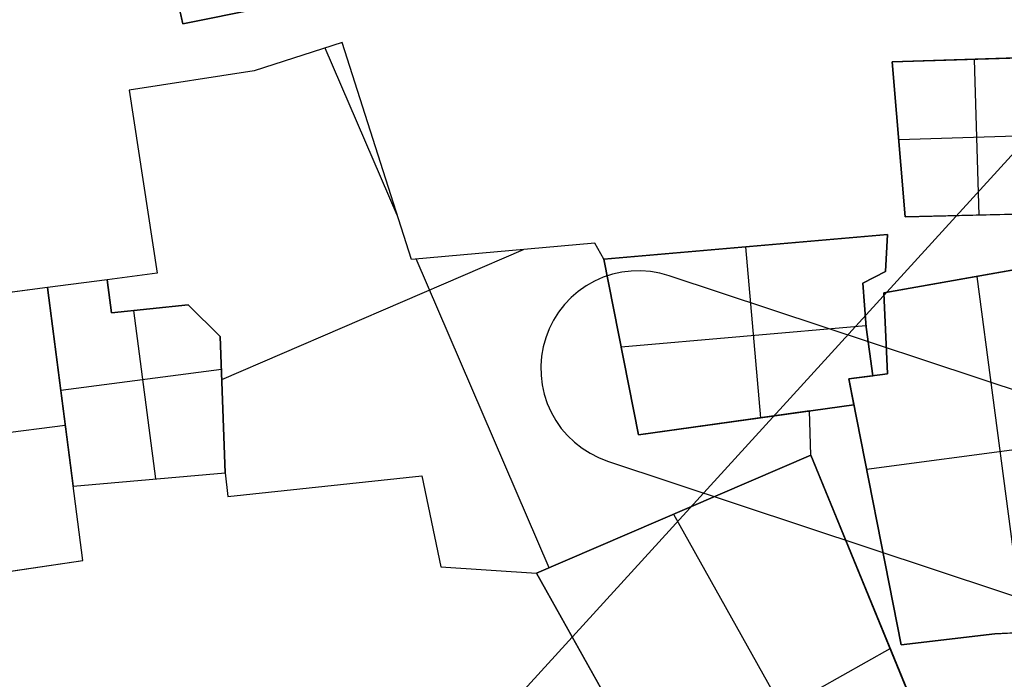
# Model space of a CAD drawing. Units: feet. Extents: x -39013 to 143924, y -94508 to 140495.
# Drawn here: x -9999 to -8554, y -22810 to -21842 of the extents above; entities that cross this region are included whole.
import ezdxf

# ---------------------------------------------------------------- set-up
doc = ezdxf.new("R2010")
doc.units = ezdxf.units.FT
doc.header["$MEASUREMENT"] = 0
for name, color, linetype, true_color in [('buildings', 7, 'Continuous', 0x22ffbf), ('contours_2_ difference', 7, 'Continuous', 0x989898), ('roads', 7, 'Continuous', 0x000000)]:
    doc.layers.add(name, color=color, linetype=linetype, true_color=true_color)

msp = doc.modelspace()

# ---------------------------------------------------------------- linework, layer by layer
at = {"layer": 'buildings'}
for p, q in [((-9819.4, -21578.2, -3856.4), (-9760, -21847.7, -3856.4)), ((-9819.4, -21578.2, -3699), (-9760, -21847.7, -3699)), ((-9819.4, -21578.2, -3777.7), (-9760, -21847.7, -3777.7)), ((-9760, -21847.7, -3856.4), (-9645.5, -21825, -3856.4)), ((-9760, -21847.7, -3699), (-9645.5, -21825, -3699)), ((-9760, -21847.7, -3777.7), (-9645.5, -21825, -3777.7)), ((-9760, -21847.7, -3856.4), (-9760, -21847.7, -3699)), ((-9526.1, -21875.5, -3856.4), (-9655, -21916.7, -3856.4)), ((-9526.1, -21875.5, -3699), (-9655, -21916.7, -3699)), ((-9526.1, -21875.5, -3777.7), (-9655, -21916.7, -3777.7)), ((-9424.3, -22193.6, -3856.4), (-9526.1, -21875.5, -3856.4)), ((-9526.1, -21875.5, -3856.4), (-9526.1, -21875.5, -3699)), ((-9424.3, -22193.6, -3699), (-9526.1, -21875.5, -3699)), ((-9424.3, -22193.6, -3777.7), (-9526.1, -21875.5, -3777.7)), ((-9445, -22128.9, -3699), (-9550.8, -21883.4, -3699)), ((-9445, -22128.9, -3856.4), (-9550.8, -21883.4, -3856.4)), ((-9590.5, -21896.1, -3856.4), (-9590.5, -21896.1, -3699)), ((-8482.5, -21896.3, -3756.9), (-8718.4, -21903.8, -3756.9)), ((-8482.5, -21896.3, -3914.3), (-8718.4, -21903.8, -3914.3)), ((-8482.5, -21896.3, -3835.6), (-8718.4, -21903.8, -3835.6)), ((-8718.4, -21903.8, -3914.3), (-8718.4, -21903.8, -3756.9)), ((-8718.4, -21903.8, -3914.3), (-8698.9, -22131.4, -3914.3)), ((-8718.4, -21903.8, -3756.9), (-8698.9, -22131.4, -3756.9)), ((-8718.4, -21903.8, -3835.6), (-8698.9, -22131.4, -3835.6)), ((-8600.5, -21900.1, -3914.3), (-8600.5, -21900.1, -3756.9)), ((-8597.9, -21900, -3756.9), (-8590.7, -22128.6, -3756.9)), ((-8597.9, -21900, -3914.3), (-8590.7, -22128.6, -3914.3)), ((-9655, -21916.7, -3856.4), (-9838.8, -21945, -3856.4)), ((-9655, -21916.7, -3699), (-9838.8, -21945, -3699)), ((-9655, -21916.7, -3777.7), (-9838.8, -21945, -3777.7)), ((-9655, -21916.7, -3856.4), (-9655, -21916.7, -3699)), ((-9746.9, -21930.9, -3856.4), (-9746.9, -21930.9, -3699)), ((-9838.8, -21945, -3856.4), (-9838.8, -21945, -3699)), ((-9838.8, -21945, -3856.4), (-9797.4, -22214, -3856.4)), ((-9838.8, -21945, -3699), (-9797.4, -22214, -3699)), ((-9838.8, -21945, -3777.7), (-9797.4, -22214, -3777.7)), ((-8708.7, -22017.6, -3914.3), (-8708.7, -22017.6, -3756.9)), ((-8476.4, -22010.9, -3756.9), (-8708.6, -22018.3, -3756.9)), ((-8476.4, -22010.9, -3914.3), (-8708.6, -22018.3, -3914.3)), ((-9475.2, -22034.5, -3856.4), (-9475.2, -22034.5, -3699)), ((-9818.1, -22079.5, -3856.4), (-9818.1, -22079.5, -3699)), ((-8698.9, -22131.4, -3914.3), (-8470.2, -22125.6, -3914.3)), ((-8698.9, -22131.4, -3756.9), (-8470.2, -22125.6, -3756.9)), ((-8698.9, -22131.4, -3835.6), (-8470.2, -22125.6, -3835.6)), ((-8698.9, -22131.4, -3914.3), (-8698.9, -22131.4, -3756.9)), ((-8584.6, -22128.5, -3914.3), (-8584.6, -22128.5, -3756.9)), ((-8725.3, -22157.2, -3756.9), (-9141.5, -22193.4, -3756.9)), ((-8725.3, -22157.2, -3914.3), (-9141.5, -22193.4, -3914.3)), ((-8725.3, -22157.2, -3835.6), (-9141.5, -22193.4, -3835.6)), ((-8727.8, -22211.3, -3914.3), (-8725.3, -22157.2, -3914.3)), ((-8727.8, -22211.3, -3756.9), (-8725.3, -22157.2, -3756.9)), ((-8727.8, -22211.3, -3835.6), (-8725.3, -22157.2, -3835.6)), ((-8725.3, -22157.2, -3914.3), (-8725.3, -22157.2, -3756.9)), ((-9702.7, -22369.9, -3699), (-9259.7, -22179, -3699)), ((-9702.7, -22369.9, -3856.4), (-9259.7, -22179, -3856.4)), ((-9155, -22169.7, -3856.4), (-9424.3, -22193.6, -3856.4)), ((-9155, -22169.7, -3699), (-9424.3, -22193.6, -3699)), ((-9155, -22169.7, -3777.7), (-9424.3, -22193.6, -3777.7)), ((-9141.5, -22193.4, -3856.4), (-9155, -22169.7, -3856.4)), ((-9155, -22169.7, -3856.4), (-9155, -22169.7, -3699)), ((-9141.5, -22193.4, -3699), (-9155, -22169.7, -3699)), ((-9141.5, -22193.4, -3777.7), (-9155, -22169.7, -3777.7)), ((-8933.4, -22175.3, -3756.9), (-8911.6, -22426.1, -3756.9)), ((-8933.4, -22175.3, -3914.3), (-8911.6, -22426.1, -3914.3)), ((-8933.4, -22175.3, -3914.3), (-8933.4, -22175.3, -3756.9)), ((-9424.3, -22193.6, -3856.4), (-9424.3, -22193.6, -3699)), ((-9222, -22646.3, -3699), (-9417.4, -22193, -3699)), ((-9222, -22646.3, -3856.4), (-9417.4, -22193, -3856.4)), ((-9289.6, -22181.7, -3856.4), (-9289.6, -22181.7, -3699)), ((-9148.2, -22181.6, -3856.4), (-9148.2, -22181.6, -3699)), ((-9090.9, -22451.2, -3856.4), (-9141.5, -22193.4, -3856.4)), ((-9141.5, -22193.4, -3856.4), (-9141.5, -22193.4, -3699)), ((-9090.9, -22451.2, -3699), (-9141.5, -22193.4, -3699)), ((-9090.9, -22451.2, -3777.7), (-9141.5, -22193.4, -3777.7)), ((-9141.5, -22193.4, -3914.3), (-9141.5, -22193.4, -3756.9)), ((-9141.5, -22193.4, -3914.3), (-9090.9, -22451.2, -3914.3)), ((-9141.5, -22193.4, -3756.9), (-9090.9, -22451.2, -3756.9)), ((-9141.5, -22193.4, -3835.6), (-9090.9, -22451.2, -3835.6)), ((-8390.3, -22182.6, -3993.1), (-8730.5, -22242.9, -3993.1)), ((-8390.3, -22182.6, -3678.2), (-8730.5, -22242.9, -3678.2)), ((-8390.3, -22182.6, -3835.6), (-8730.5, -22242.9, -3835.6)), ((-8726.6, -22184.2, -3914.3), (-8726.6, -22184.2, -3756.9)), ((-9871, -22223.6, -3699), (-9958.9, -22235.1, -3699)), ((-9871, -22223.6, -3856.4), (-9958.9, -22235.1, -3856.4)), ((-9871, -22223.6, -3777.7), (-9958.9, -22235.1, -3777.7)), ((-9797.4, -22214, -3856.4), (-9871, -22223.6, -3856.4)), ((-9797.4, -22214, -3699), (-9871, -22223.6, -3699)), ((-9797.4, -22214, -3777.7), (-9871, -22223.6, -3777.7)), ((-9871, -22223.6, -3856.4), (-9871, -22223.6, -3699)), ((-9871, -22223.6, -3856.4), (-9864.7, -22272.2, -3856.4)), ((-9871, -22223.6, -3699), (-9864.7, -22272.2, -3699)), ((-9871, -22223.6, -3777.7), (-9864.7, -22272.2, -3777.7)), ((-9864.7, -22272.2, -3699), (-9871, -22223.6, -3699)), ((-9864.7, -22272.2, -3856.4), (-9871, -22223.6, -3856.4)), ((-9871, -22223.6, -3856.4), (-9871, -22223.6, -3699)), ((-9864.7, -22272.2, -3777.7), (-9871, -22223.6, -3777.7)), ((-9834.2, -22218.8, -3856.4), (-9834.2, -22218.8, -3699)), ((-9797.4, -22214, -3856.4), (-9797.4, -22214, -3699)), ((-8761.1, -22228.4, -3914.3), (-8727.8, -22211.3, -3914.3)), ((-8761.1, -22228.4, -3756.9), (-8727.8, -22211.3, -3756.9)), ((-8761.1, -22228.4, -3835.6), (-8727.8, -22211.3, -3835.6)), ((-8744.5, -22219.9, -3914.3), (-8744.5, -22219.9, -3756.9)), ((-8727.8, -22211.3, -3914.3), (-8727.8, -22211.3, -3756.9)), ((-8524.4, -22741.2, -3678.2), (-8593.6, -22218.6, -3678.2)), ((-8524.4, -22741.2, -3993.1), (-8593.6, -22218.6, -3993.1)), ((-8560.4, -22212.8, -3993.1), (-8560.4, -22212.8, -3678.2)), ((-9958.9, -22235.1, -3699), (-10159.5, -22261.3, -3699)), ((-9958.9, -22235.1, -3856.4), (-10159.5, -22261.3, -3856.4)), ((-9958.9, -22235.1, -3777.7), (-10159.5, -22261.3, -3777.7)), ((-9958.9, -22235.1, -3699), (-9920.8, -22526.4, -3699)), ((-9958.9, -22235.1, -3856.4), (-9920.8, -22526.4, -3856.4)), ((-9958.9, -22235.1, -3856.4), (-9958.9, -22235.1, -3699)), ((-9958.9, -22235.1, -3777.7), (-9920.8, -22526.4, -3777.7)), ((-9906.6, -22635.5, -3699), (-9958.9, -22235.1, -3699)), ((-9906.6, -22635.5, -3856.4), (-9958.9, -22235.1, -3856.4)), ((-9958.9, -22235.1, -3856.4), (-9958.9, -22235.1, -3699)), ((-9906.6, -22635.5, -3777.7), (-9958.9, -22235.1, -3777.7)), ((-9914.9, -22229.4, -3856.4), (-9914.9, -22229.4, -3699)), ((-8756.6, -22293.1, -3914.3), (-8761.1, -22228.4, -3914.3)), ((-8761.1, -22228.4, -3914.3), (-8761.1, -22228.4, -3756.9)), ((-8756.6, -22293.1, -3756.9), (-8761.1, -22228.4, -3756.9)), ((-8756.6, -22293.1, -3835.6), (-8761.1, -22228.4, -3835.6)), ((-9867.8, -22247.9, -3856.4), (-9867.8, -22247.9, -3699)), ((-9867.8, -22247.9, -3856.4), (-9867.8, -22247.9, -3699)), ((-8730.5, -22242.9, -3993.1), (-8730.5, -22242.9, -3678.2)), ((-8730.5, -22242.9, -3993.1), (-8725.3, -22361.4, -3993.1)), ((-8730.5, -22242.9, -3678.2), (-8725.3, -22361.4, -3678.2)), ((-8730.5, -22242.9, -3835.6), (-8725.3, -22361.4, -3835.6)), ((-9864.7, -22272.2, -3856.4), (-9752.3, -22260.3, -3856.4)), ((-9864.7, -22272.2, -3699), (-9752.3, -22260.3, -3699)), ((-9864.7, -22272.2, -3777.7), (-9752.3, -22260.3, -3777.7)), ((-9752.3, -22260.3, -3856.4), (-9864.7, -22272.2, -3856.4)), ((-9752.3, -22260.3, -3699), (-9864.7, -22272.2, -3699)), ((-9752.3, -22260.3, -3777.7), (-9864.7, -22272.2, -3777.7)), ((-9808.5, -22266.3, -3856.4), (-9808.5, -22266.3, -3699)), ((-9808.5, -22266.3, -3856.4), (-9808.5, -22266.3, -3699)), ((-9752.3, -22260.3, -3856.4), (-9752.3, -22260.3, -3699)), ((-9752.3, -22260.3, -3856.4), (-9705, -22306.6, -3856.4)), ((-9752.3, -22260.3, -3699), (-9705, -22306.6, -3699)), ((-9752.3, -22260.3, -3777.7), (-9705, -22306.6, -3777.7)), ((-9705, -22306.6, -3856.4), (-9752.3, -22260.3, -3856.4)), ((-9752.3, -22260.3, -3856.4), (-9752.3, -22260.3, -3699)), ((-9705, -22306.6, -3699), (-9752.3, -22260.3, -3699)), ((-9705, -22306.6, -3777.7), (-9752.3, -22260.3, -3777.7)), ((-8758.8, -22260.8, -3914.3), (-8758.8, -22260.8, -3756.9)), ((-9864.7, -22272.2, -3856.4), (-9864.7, -22272.2, -3699)), ((-9864.7, -22272.2, -3856.4), (-9864.7, -22272.2, -3699)), ((-9832.2, -22268.8, -3699), (-9799.9, -22515.8, -3699)), ((-9832.2, -22268.8, -3856.4), (-9799.9, -22515.8, -3856.4)), ((-9728.6, -22283.4, -3856.4), (-9728.6, -22283.4, -3699)), ((-9728.6, -22283.4, -3856.4), (-9728.6, -22283.4, -3699)), ((-8756.7, -22291, -3756.9), (-9116.2, -22322.3, -3756.9)), ((-8756.7, -22291, -3914.3), (-9116.2, -22322.3, -3914.3)), ((-8746.7, -22364.4, -3914.3), (-8756.6, -22293.1, -3914.3)), ((-8756.6, -22293.1, -3914.3), (-8756.6, -22293.1, -3756.9)), ((-8746.7, -22364.4, -3756.9), (-8756.6, -22293.1, -3756.9)), ((-8746.7, -22364.4, -3835.6), (-8756.6, -22293.1, -3835.6)), ((-9705, -22306.6, -3856.4), (-9705, -22306.6, -3699)), ((-9705, -22306.6, -3856.4), (-9697.5, -22506.9, -3856.4)), ((-9705, -22306.6, -3699), (-9697.5, -22506.9, -3699)), ((-9705, -22306.6, -3777.7), (-9697.5, -22506.9, -3777.7)), ((-9697.5, -22506.9, -3856.4), (-9705, -22306.6, -3856.4)), ((-9705, -22306.6, -3856.4), (-9705, -22306.6, -3699)), ((-9697.5, -22506.9, -3699), (-9705, -22306.6, -3699)), ((-9697.5, -22506.9, -3777.7), (-9705, -22306.6, -3777.7)), ((-8727.9, -22302.1, -3993.1), (-8727.9, -22302.1, -3678.2)), ((-9116.2, -22322.3, -3856.4), (-9116.2, -22322.3, -3699)), ((-9116.2, -22322.3, -3914.3), (-9116.2, -22322.3, -3756.9)), ((-8751.6, -22328.7, -3914.3), (-8751.6, -22328.7, -3756.9)), ((-9939.2, -22385.5, -3699), (-9703.2, -22354.7, -3699)), ((-9939.2, -22385.5, -3856.4), (-9703.2, -22354.7, -3856.4)), ((-8725.3, -22361.4, -3993.1), (-8781.8, -22369.2, -3993.1)), ((-8725.3, -22361.4, -3678.2), (-8781.8, -22369.2, -3678.2)), ((-8725.3, -22361.4, -3835.6), (-8781.8, -22369.2, -3835.6)), ((-8781.8, -22369.2, -3914.3), (-8746.7, -22364.4, -3914.3)), ((-8781.8, -22369.2, -3756.9), (-8746.7, -22364.4, -3756.9)), ((-8781.8, -22369.2, -3835.6), (-8746.7, -22364.4, -3835.6)), ((-8764.2, -22366.8, -3914.3), (-8764.2, -22366.8, -3756.9)), ((-8753.5, -22365.3, -3993.1), (-8753.5, -22365.3, -3678.2)), ((-8746.7, -22364.4, -3914.3), (-8746.7, -22364.4, -3756.9)), ((-8725.3, -22361.4, -3993.1), (-8725.3, -22361.4, -3678.2)), ((-9939.8, -22380.8, -3856.4), (-9939.8, -22380.8, -3699)), ((-8781.8, -22369.2, -3993.1), (-8781.8, -22369.2, -3678.2)), ((-8781.8, -22369.2, -3993.1), (-8705, -22759.5, -3993.1)), ((-8781.8, -22369.2, -3678.2), (-8705, -22759.5, -3678.2)), ((-8781.8, -22369.2, -3835.6), (-8705, -22759.5, -3835.6)), ((-8774.4, -22406.9, -3914.3), (-8781.8, -22369.2, -3914.3)), ((-8781.8, -22369.2, -3914.3), (-8781.8, -22369.2, -3756.9)), ((-8774.4, -22406.9, -3756.9), (-8781.8, -22369.2, -3756.9)), ((-8774.4, -22406.9, -3835.6), (-8781.8, -22369.2, -3835.6)), ((-8778.1, -22388.1, -3914.3), (-8778.1, -22388.1, -3756.9)), ((-9701.3, -22406.7, -3856.4), (-9701.3, -22406.7, -3699)), ((-9701.3, -22406.7, -3856.4), (-9701.3, -22406.7, -3699)), ((-9090.9, -22451.2, -3914.3), (-8774.4, -22406.9, -3914.3)), ((-9090.9, -22451.2, -3756.9), (-8774.4, -22406.9, -3756.9)), ((-9090.9, -22451.2, -3835.6), (-8774.4, -22406.9, -3835.6)), ((-8774.4, -22406.9, -3914.3), (-8774.4, -22406.9, -3756.9)), ((-8839.8, -22416.1, -3856.4), (-9090.9, -22451.2, -3856.4)), ((-8839.8, -22416.1, -3699), (-9090.9, -22451.2, -3699)), ((-8839.8, -22416.1, -3777.7), (-9090.9, -22451.2, -3777.7)), ((-8837.9, -22480.8, -3856.4), (-8839.8, -22416.1, -3856.4)), ((-8839.8, -22416.1, -3856.4), (-8839.8, -22416.1, -3699)), ((-8837.9, -22480.8, -3699), (-8839.8, -22416.1, -3699)), ((-8837.9, -22480.8, -3777.7), (-8839.8, -22416.1, -3777.7)), ((-10133.1, -22463.1, -3699), (-9932.5, -22436.9, -3699)), ((-10133.1, -22463.1, -3856.4), (-9932.5, -22436.9, -3856.4)), ((-9932.7, -22435.3, -3856.4), (-9932.7, -22435.3, -3699)), ((-8965.4, -22433.6, -3856.4), (-8965.4, -22433.6, -3699)), ((-8932.6, -22429.1, -3914.3), (-8932.6, -22429.1, -3756.9)), ((-9090.9, -22451.2, -3856.4), (-9090.9, -22451.2, -3699)), ((-9090.9, -22451.2, -3914.3), (-9090.9, -22451.2, -3756.9)), ((-8838.9, -22448.5, -3856.4), (-8838.9, -22448.5, -3699)), ((-8355, -22448.9, -3678.2), (-8755.7, -22501.9, -3678.2)), ((-8355, -22448.9, -3993.1), (-8755.7, -22501.9, -3993.1)), ((-9240.7, -22654.4, -3699), (-8837.9, -22480.8, -3699)), ((-9240.7, -22654.4, -3856.4), (-8837.9, -22480.8, -3856.4)), ((-9240.7, -22654.4, -3777.7), (-8837.9, -22480.8, -3777.7)), ((-8837.9, -22480.8, -3914.3), (-9240.7, -22654.4, -3914.3)), ((-8837.9, -22480.8, -3756.9), (-9240.7, -22654.4, -3756.9)), ((-8837.9, -22480.8, -3835.6), (-9240.7, -22654.4, -3835.6)), ((-8837.9, -22480.8, -3856.4), (-8837.9, -22480.8, -3699)), ((-8644.9, -22950.5, -3914.3), (-8837.9, -22480.8, -3914.3)), ((-8837.9, -22480.8, -3914.3), (-8837.9, -22480.8, -3756.9)), ((-8644.9, -22950.5, -3756.9), (-8837.9, -22480.8, -3756.9)), ((-8644.9, -22950.5, -3835.6), (-8837.9, -22480.8, -3835.6)), ((-9920.8, -22526.4, -3856.4), (-9697.5, -22506.9, -3856.4)), ((-9920.8, -22526.4, -3699), (-9697.5, -22506.9, -3699)), ((-9920.8, -22526.4, -3777.7), (-9697.5, -22506.9, -3777.7)), ((-9697.5, -22506.9, -3856.4), (-9697.5, -22506.9, -3699)), ((-9697.5, -22506.9, -3856.4), (-9693.8, -22541.7, -3856.4)), ((-9697.5, -22506.9, -3699), (-9693.8, -22541.7, -3699)), ((-9697.5, -22506.9, -3777.7), (-9693.8, -22541.7, -3777.7)), ((-9697.5, -22506.9, -3856.4), (-9697.5, -22506.9, -3699)), ((-9693.8, -22541.7, -3856.4), (-9409, -22511.2, -3856.4)), ((-9693.8, -22541.7, -3699), (-9409, -22511.2, -3699)), ((-9693.8, -22541.7, -3777.7), (-9409, -22511.2, -3777.7)), ((-9409, -22511.2, -3856.4), (-9409, -22511.2, -3699)), ((-9409, -22511.2, -3856.4), (-9381.2, -22644.9, -3856.4)), ((-9409, -22511.2, -3699), (-9381.2, -22644.9, -3699)), ((-9409, -22511.2, -3777.7), (-9381.2, -22644.9, -3777.7)), ((-9920.8, -22526.4, -3856.4), (-9920.8, -22526.4, -3699)), ((-9809.2, -22516.7, -3856.4), (-9809.2, -22516.7, -3699)), ((-9695.7, -22524.3, -3856.4), (-9695.7, -22524.3, -3699)), ((-9551.4, -22526.4, -3856.4), (-9551.4, -22526.4, -3699)), ((-9693.8, -22541.7, -3856.4), (-9693.8, -22541.7, -3699)), ((-9039.3, -22567.6, -3856.4), (-9039.3, -22567.6, -3699)), ((-9039.3, -22567.6, -3756.9), (-8720.3, -23136.4, -3756.9)), ((-9039.3, -22567.6, -3914.3), (-8720.3, -23136.4, -3914.3)), ((-9039.3, -22567.6, -3914.3), (-9039.3, -22567.6, -3756.9)), ((-8743.4, -22564.3, -3993.1), (-8743.4, -22564.3, -3678.2)), ((-9395.1, -22578, -3856.4), (-9395.1, -22578, -3699)), ((-10106.7, -22665, -3856.4), (-9906.6, -22635.5, -3856.4)), ((-10106.7, -22665, -3699), (-9906.6, -22635.5, -3699)), ((-10106.7, -22665, -3777.7), (-9906.6, -22635.5, -3777.7)), ((-9906.6, -22635.5, -3856.4), (-9906.6, -22635.5, -3699)), ((-9381.2, -22644.9, -3856.4), (-9381.2, -22644.9, -3699)), ((-9381.2, -22644.9, -3856.4), (-9240.7, -22654.4, -3856.4)), ((-9381.2, -22644.9, -3699), (-9240.7, -22654.4, -3699)), ((-9381.2, -22644.9, -3777.7), (-9240.7, -22654.4, -3777.7)), ((-9310.9, -22649.6, -3856.4), (-9310.9, -22649.6, -3699)), ((-9240.7, -22654.4, -3856.4), (-9240.7, -22654.4, -3699)), ((-9240.7, -22654.4, -3756.9), (-8943.3, -23184.5, -3756.9)), ((-9240.7, -22654.4, -3914.3), (-8943.3, -23184.5, -3914.3)), ((-9240.7, -22654.4, -3914.3), (-9240.7, -22654.4, -3756.9)), ((-9240.7, -22654.4, -3835.6), (-8943.3, -23184.5, -3835.6)), ((-8741.4, -22715.7, -3914.3), (-8741.4, -22715.7, -3756.9)), ((-8705, -22759.5, -3993.1), (-8567.3, -22743.1, -3993.1)), ((-8705, -22759.5, -3678.2), (-8567.3, -22743.1, -3678.2)), ((-8705, -22759.5, -3835.6), (-8567.3, -22743.1, -3835.6)), ((-8567.3, -22743.1, -3993.1), (-8512.5, -22740.6, -3993.1)), ((-8567.3, -22743.1, -3678.2), (-8512.5, -22740.6, -3678.2)), ((-8567.3, -22743.1, -3835.6), (-8512.5, -22740.6, -3835.6)), ((-8567.3, -22743.1, -3993.1), (-8567.3, -22743.1, -3678.2)), ((-8636.2, -22751.3, -3993.1), (-8636.2, -22751.3, -3678.2)), ((-9069.2, -22960.1, -3756.9), (-8721.2, -22764.9, -3756.9)), ((-9069.2, -22960.1, -3914.3), (-8721.2, -22764.9, -3914.3)), ((-8705, -22759.5, -3993.1), (-8705, -22759.5, -3678.2))]:
    msp.add_line(p, q, dxfattribs=at)
for points in [[(-9645.5, -21825), (-9760, -21847.7), (-9819.4, -21578.2), (-10084, -21639.1), (-10194.9, -21156.6), (-10227.4, -21104.6), (-10076, -21101.3), (-10053.2, -21177.6), (-9868.5, -21150.4), (-9856.2, -21258.4), (-9852.2, -21279.3), (-9758.7, -21278.7), (-9739.2, -21389.3), (-9714.3, -21384.1)], [(-9655, -21916.7), (-9838.8, -21945), (-9797.4, -22214), (-9871, -22223.6), (-9864.7, -22272.2), (-9752.3, -22260.3), (-9705, -22306.6), (-9697.5, -22506.9), (-9693.8, -22541.7), (-9409, -22511.2), (-9381.2, -22644.9), (-9240.7, -22654.4), (-8837.9, -22480.8), (-8839.8, -22416.1), (-9090.9, -22451.2), (-9141.5, -22193.4), (-9155, -22169.7), (-9424.3, -22193.6), (-9526.1, -21875.5)], [(-8698.9, -22131.4), (-8718.4, -21903.8), (-8482.5, -21896.3), (-8470.2, -22125.6)], [(-9090.9, -22451.2), (-9141.5, -22193.4), (-8725.3, -22157.2), (-8727.8, -22211.3), (-8761.1, -22228.4), (-8756.6, -22293.1), (-8746.7, -22364.4), (-8781.8, -22369.2), (-8774.4, -22406.9)], [(-8567.3, -22743.1), (-8705, -22759.5), (-8781.8, -22369.2), (-8725.3, -22361.4), (-8730.5, -22242.9), (-8390.3, -22182.6), (-8327, -22660.9), (-8518.5, -22685.9), (-8512.5, -22740.6)], [(-9920.8, -22526.4), (-9697.5, -22506.9), (-9705, -22306.6), (-9752.3, -22260.3), (-9864.7, -22272.2), (-9871, -22223.6), (-9958.9, -22235.1)], [(-10159.5, -22261.3), (-10106.7, -22665), (-9906.6, -22635.5), (-9958.9, -22235.1)], [(-8943.3, -23184.5), (-9240.7, -22654.4), (-8837.9, -22480.8), (-8644.9, -22950.5), (-8671.3, -22971.5), (-8633.4, -23117.6)]]:
    msp.add_lwpolyline(points, close=True, dxfattribs=at)
at = {"layer": 'contours_2_ difference'}
msp.add_lwpolyline([(-8366, -16239.3), (-8234.7, -16707.4), (-7930.6, -17935.5), (-7664.4, -19163.7), (-7668.2, -20391.8), (-8204.7, -21620), (-8366, -21847), (-9279, -22848.1), (-9594.2, -23303.3), (-9901.4, -24076.3), (-10721.4, -25304.4), (-10822.3, -25395), (-12050.4, -25971.3)], dxfattribs=at)
at = {"layer": 'roads'}
msp.add_polyline3d([(-8366, -22443.1, -3735.5), (-9045.9, -22217.7, -3724.9), (-9059.5, -22213.9, -3724.7), (-9073.3, -22211.5, -3724.5), (-9087.4, -22210.4, -3724.3), (-9101.4, -22210.7, -3724.2), (-9115.4, -22212.5, -3724), (-9129.1, -22215.5, -3723.9), (-9142.4, -22219.9, -3723.8), (-9155.3, -22225.6, -3723.7), (-9167.6, -22232.5, -3723.6), (-9179.1, -22240.6, -3723.6), (-9189.7, -22249.8, -3723.5), (-9199.4, -22259.9, -3723.5), (-9208.1, -22271, -3723.5), (-9215.6, -22282.9, -3723.6), (-9222, -22295.4, -3723.6), (-9227, -22308.6, -3723.7), (-9230.8, -22322.1, -3723.8), (-9233.2, -22335.9, -3723.9), (-9234.3, -22350, -3724), (-9233.9, -22364, -3724.2), (-9232.2, -22378, -3724.3), (-9229.2, -22391.7, -3724.5), (-9224.8, -22405.1, -3724.7), (-9219.1, -22417.9, -3724.9), (-9212.2, -22430.2, -3725.1), (-9204.1, -22441.7, -3725.3), (-9194.9, -22452.3, -3725.6), (-9184.8, -22462, -3725.8), (-9173.7, -22470.7, -3726), (-9161.8, -22478.2, -3726.2), (-9149.3, -22484.6, -3726.4), (-9136.1, -22489.7, -3726.7), (-8366, -22745.1, -3739.1)], dxfattribs=at)

doc.saveas('drawing.dxf')
